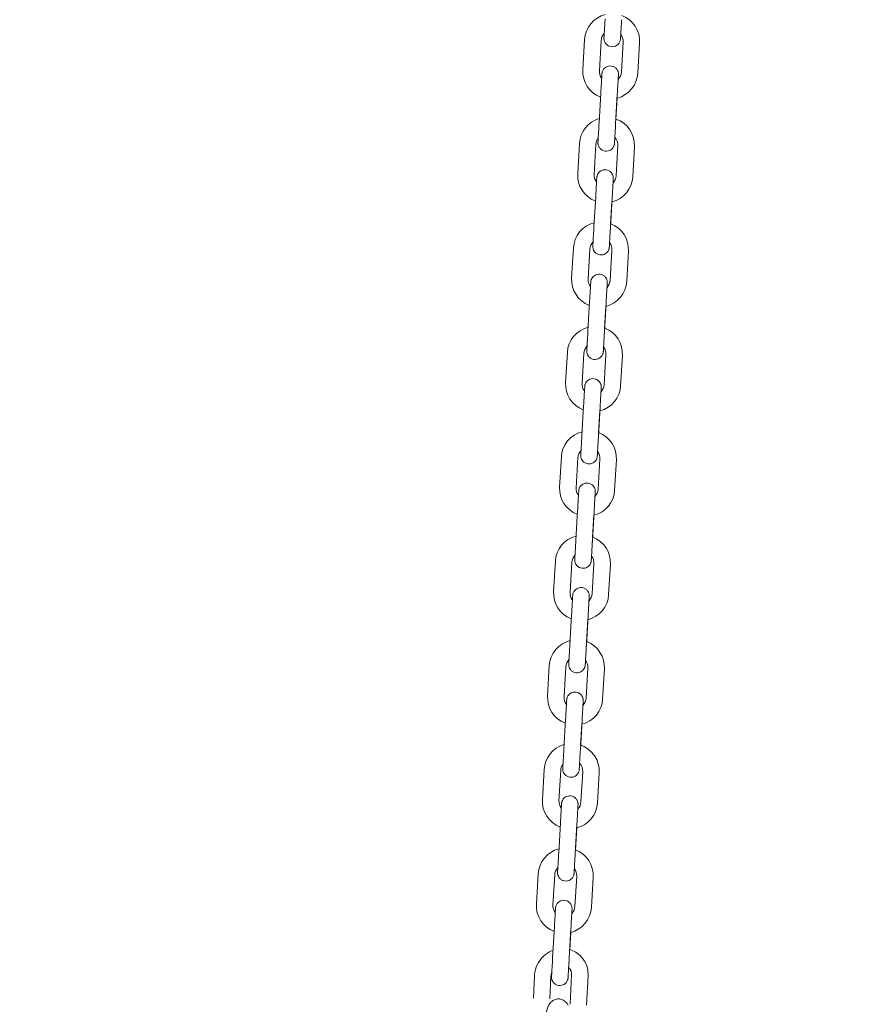
# Model space of a CAD drawing. Units: millimetres. Extents: x 0 to 208, y -14 to 287.
# Drawn here: x 120 to 126, y 219 to 225 of the extents above; entities that cross this region are included whole.
import ezdxf
from ezdxf import colors
from ezdxf.entities.mleader import LeaderData, LeaderLine
from ezdxf.math import Vec2, Vec3

# ---------------------------------------------------------------- set-up
doc = ezdxf.new("R2010")
doc.units = ezdxf.units.MM
doc.layers.add('JL21_-_COLUMPIO_', color=7, linetype='Continuous')
doc.layers.add('Predeterminado', color=7, linetype='Continuous')

# ---------------------------------------------------------------- blocks, each defined once
blk = doc.blocks.new('SE1')
at = {"layer": 'JL21_-_COLUMPIO_', "color": 7, "linetype": 'Continuous', "lineweight": 18}
for p, q in [((123.8807, 225.0173), (123.8693, 224.8196)), ((123.9771, 224.8134), (123.9885, 225.0111)), ((124.1322, 225.0028), (124.1209, 224.8052)), ((124.2287, 224.7989), (124.2401, 224.9966)), ((123.9868, 224.6687), (123.9754, 224.471)), ((124.0832, 224.4648), (124.0946, 224.6625)), ((124.085, 224.4956), (124.0932, 224.6371)), ((123.847, 224.3386), (123.8356, 224.141)), ((123.9435, 224.1348), (123.9548, 224.3324)), ((124.0986, 224.3242), (124.0872, 224.1265)), ((124.195, 224.1203), (124.2064, 224.318)), ((123.9532, 223.99), (123.9418, 223.7924)), ((124.0496, 223.7862), (124.061, 223.9838)), ((124.051, 223.8105), (124.0595, 223.9584)), ((123.8077, 223.6558), (123.7963, 223.4581)), ((123.9041, 223.4519), (123.9155, 223.6496)), ((124.0593, 223.6413), (124.0479, 223.4436)), ((124.1557, 223.4374), (124.1671, 223.6351)), ((123.9138, 223.3072), (123.9025, 223.1095)), ((124.0103, 223.1033), (124.0217, 223.301)), ((124.0117, 223.1276), (124.0202, 223.2756)), ((123.7684, 222.9729), (123.757, 222.7752)), ((123.8648, 222.769), (123.8762, 222.9667)), ((124.02, 222.9584), (124.0086, 222.7608)), ((124.1164, 222.7545), (124.1278, 222.9522)), ((123.8745, 222.6243), (123.8631, 222.4266)), ((123.971, 222.4204), (123.9823, 222.6181)), ((123.9724, 222.4447), (123.9809, 222.5927)), ((123.7291, 222.29), (123.7177, 222.0924)), ((123.8255, 222.0862), (123.8369, 222.2838)), ((123.9807, 222.2756), (123.9693, 222.0779)), ((124.0771, 222.0717), (124.0885, 222.2693)), ((123.8352, 221.9414), (123.8238, 221.7438)), ((123.9317, 221.7375), (123.943, 221.9352)), ((123.9331, 221.7619), (123.9416, 221.9098)), ((123.6898, 221.6072), (123.6784, 221.4095)), ((123.7862, 221.4033), (123.7976, 221.601)), ((123.9413, 221.5927), (123.93, 221.395)), ((124.0378, 221.3888), (124.0492, 221.5865)), ((123.7959, 221.2586), (123.7845, 221.0609)), ((123.8923, 221.0547), (123.9037, 221.2523)), ((123.8937, 221.079), (123.9023, 221.227)), ((123.6504, 220.9243), (123.6391, 220.7266)), ((123.7469, 220.7204), (123.7583, 220.9181)), ((123.902, 220.9098), (123.8906, 220.7121)), ((123.9985, 220.7059), (124.0098, 220.9036)), ((123.7566, 220.5757), (123.7452, 220.378)), ((123.853, 220.3718), (123.8644, 220.5695)), ((123.8548, 220.4026), (123.8629, 220.5441)), ((123.6168, 220.2456), (123.6054, 220.048)), ((123.7133, 220.0418), (123.7246, 220.2394)), ((123.8684, 220.2312), (123.857, 220.0335)), ((123.9648, 220.0273), (123.9762, 220.2249)), ((123.7229, 219.897), (123.7116, 219.6993)), ((123.8194, 219.6931), (123.8308, 219.8908)), ((123.8208, 219.7175), (123.8293, 219.8654)), ((123.5775, 219.5628), (123.5661, 219.3651)), ((123.6739, 219.3589), (123.6853, 219.5566)), ((123.8291, 219.5483), (123.8177, 219.3506)), ((123.9255, 219.3444), (123.9369, 219.5421)), ((123.6836, 219.2142), (123.6722, 219.0165)), ((123.7801, 219.0103), (123.7915, 219.2079)), ((123.7833, 219.0656), (123.79, 219.1826)), ((123.5534, 218.8989), (123.546, 218.7508)), ((123.6539, 218.7454), (123.6613, 218.8935)), ((123.7956, 218.9031), (123.786, 218.7105)), ((123.8939, 218.7051), (123.9035, 218.8977))]:
    blk.add_line(p, q, dxfattribs=at)
for centre, radius, start, end in [((124.0604, 225.007), 0.18, 104.38902, 176.70473), ((124.0604, 225.007), 0.18, 356.70474, 68.92805), ((124.0604, 225.007), 0.072, 135.87235, 176.70473), ((124.0604, 225.007), 0.072, 356.70475, 37.09311), ((124.049, 224.8093), 0.18, 176.70474, 248.92824), ((124.049, 224.8093), 0.072, 176.70475, 217.0935), ((124.049, 224.8093), 0.18, 284.38921, 356.70473), ((124.049, 224.8093), 0.072, 315.87199, 356.70473), ((124.0267, 224.3283), 0.18, 106.29882, 176.70473), ((124.0267, 224.3283), 0.18, 356.70474, 70.79459), ((124.0267, 224.3283), 0.072, 143.32773, 176.70473), ((124.0267, 224.3283), 0.072, 356.70475, 43.36633), ((124.0153, 224.1306), 0.18, 176.70474, 248.92824), ((124.0153, 224.1306), 0.072, 176.70475, 217.0935), ((124.0153, 224.1306), 0.18, 284.38921, 356.70473), ((124.0153, 224.1306), 0.072, 315.87199, 356.70473), ((123.9874, 223.6454), 0.18, 104.38902, 176.70473), ((123.9874, 223.6454), 0.18, 356.70474, 68.92805), ((123.9874, 223.6454), 0.072, 135.87199, 176.70473), ((123.9874, 223.6454), 0.072, 356.70475, 37.0935), ((123.976, 223.4478), 0.18, 176.70474, 248.92824), ((123.976, 223.4478), 0.072, 176.70475, 217.0935), ((123.976, 223.4478), 0.18, 284.38921, 356.70473), ((123.976, 223.4478), 0.072, 315.87199, 356.70473), ((123.9481, 222.9626), 0.18, 104.38902, 176.70473), ((123.9481, 222.9626), 0.18, 356.70474, 68.92805), ((123.9481, 222.9626), 0.072, 135.87199, 176.70473), ((123.9481, 222.9626), 0.072, 356.70475, 37.0935), ((123.9367, 222.7649), 0.18, 176.70474, 248.92824), ((123.9367, 222.7649), 0.072, 176.70475, 217.0935), ((123.9367, 222.7649), 0.18, 284.38921, 356.70473), ((123.9367, 222.7649), 0.072, 315.87199, 356.70473), ((123.9088, 222.2797), 0.18, 104.38902, 176.70473), ((123.9088, 222.2797), 0.18, 356.70474, 68.92805), ((123.9088, 222.2797), 0.072, 135.87199, 176.70473), ((123.9088, 222.2797), 0.072, 356.70475, 37.0935), ((123.8974, 222.082), 0.18, 176.70474, 248.92824), ((123.8974, 222.082), 0.072, 176.70475, 217.0935), ((123.8974, 222.082), 0.18, 284.38921, 356.70473), ((123.8974, 222.082), 0.072, 315.87199, 356.70473), ((123.8695, 221.5968), 0.18, 104.38902, 176.70473), ((123.8695, 221.5968), 0.18, 356.70474, 68.92805), ((123.8695, 221.5968), 0.072, 135.87199, 176.70473), ((123.8695, 221.5968), 0.072, 356.70475, 37.0935), ((123.8581, 221.3992), 0.18, 176.70474, 248.92824), ((123.8581, 221.3992), 0.072, 176.70475, 217.0935), ((123.8581, 221.3992), 0.18, 284.38921, 356.70473), ((123.8581, 221.3992), 0.072, 315.87199, 356.70473), ((123.8301, 220.914), 0.18, 104.38902, 176.70473), ((123.8301, 220.914), 0.18, 356.70474, 68.92805), ((123.8301, 220.914), 0.072, 135.87235, 176.70473), ((123.8301, 220.914), 0.072, 356.70475, 37.09311), ((123.8188, 220.7163), 0.18, 176.70474, 248.92824), ((123.8188, 220.7163), 0.072, 176.70475, 217.0935), ((123.8188, 220.7163), 0.18, 284.38921, 356.70473), ((123.8188, 220.7163), 0.072, 315.87199, 356.70473), ((123.7965, 220.2353), 0.18, 106.29882, 176.70473), ((123.7965, 220.2353), 0.18, 356.70474, 70.79459), ((123.7965, 220.2353), 0.072, 356.70475, 43.36633), ((123.7965, 220.2353), 0.072, 143.32716, 176.70473), ((123.7851, 220.0376), 0.18, 176.70474, 248.92824), ((123.7851, 220.0376), 0.072, 176.70475, 217.0935), ((123.7851, 220.0376), 0.18, 284.38921, 356.70473), ((123.7851, 220.0376), 0.072, 315.87199, 356.70473), ((123.7572, 219.5524), 0.18, 104.38902, 176.70473), ((123.7572, 219.5524), 0.18, 356.70474, 68.92805), ((123.7572, 219.5524), 0.072, 135.87235, 176.70473), ((123.7572, 219.5524), 0.072, 356.70475, 37.09311), ((123.7458, 219.3547), 0.18, 176.70474, 248.92824), ((123.7458, 219.3547), 0.072, 176.70475, 217.0935), ((123.7458, 219.3547), 0.18, 284.38921, 356.70473), ((123.7458, 219.3547), 0.072, 315.87199, 356.70473)]:
    blk.add_arc(centre, radius, start, end, dxfattribs=at)
for points, knots in [([(124.0147, 225.1539), (124.014, 225.1409), (124.0125, 225.1151), (124.0102, 225.0747), (124.0083, 225.0429), (124.0076, 225.0306), (124.0075, 225.0283), (124.0075, 225.0281), (124.0075, 225.028), (124.0075, 225.028), (124.0075, 225.028), (124.0075, 225.0279), (124.0075, 225.0279), (124.0074, 225.027), (124.0074, 225.025), (124.0075, 225.0213), (124.0081, 225.0156), (124.0102, 225.0064), (124.0161, 224.9941), (124.0276, 224.9815), (124.0442, 224.9725), (124.0635, 224.9698), (124.0813, 224.9738), (124.0948, 224.9818), (124.1039, 224.991), (124.1096, 225.0001), (124.1129, 225.008), (124.1144, 225.0142), (124.115, 225.0184), (124.1152, 225.0206), (124.1153, 225.0215), (124.1153, 225.0217), (124.1153, 225.0217), (124.1153, 225.0218), (124.1153, 225.0218), (124.1153, 225.0218), (124.1153, 225.0219), (124.1154, 225.0232), (124.1159, 225.0318), (124.1166, 225.0442), (124.1168, 225.048)], [0, 0, 0, 0, 0.0634269, 0.1469271, 0.231261, 0.3156356, 0.3368505, 0.3472485, 0.3487033, 0.349686, 0.3498799, 0.3500019, 0.3501196, 0.3503831, 0.3548267, 0.3606785, 0.3701866, 0.3853888, 0.4106188, 0.4418286, 0.47486, 0.5095541, 0.5431867, 0.5700097, 0.592571, 0.6115155, 0.6268256, 0.638259, 0.6456229, 0.6492373, 0.6501566, 0.6502928, 0.650386, 0.6504969, 0.650688, 0.6511496, 0.6530086, 0.676378, 0.7634951, 0.7966018, 0.7966018, 0.7966018, 0.7966018]), ([(124.1153, 225.0219), (124.1153, 225.0219), (124.1153, 225.0219), (124.1153, 225.0226), (124.1158, 225.0303), (124.1173, 225.0566), (124.1195, 225.0955), (124.1215, 225.1294), (124.1224, 225.1455), (124.1225, 225.1477)], [0.6520488, 0.6520488, 0.6520488, 0.6520488, 0.6525597, 0.665982, 0.7406821, 0.824576, 0.908926, 0.9892196, 1, 1, 1, 1]), ([(124.1003, 224.7612), (124.1005, 224.7647), (124.1012, 224.7768), (124.1017, 224.7856), (124.1018, 224.788), (124.1019, 224.7882), (124.1019, 224.7882), (124.1019, 224.7882), (124.1019, 224.7883), (124.1019, 224.7883), (124.1019, 224.7884), (124.1019, 224.7893), (124.102, 224.7913), (124.1019, 224.795), (124.1013, 224.8007), (124.0991, 224.8099), (124.0933, 224.8221), (124.0817, 224.8348), (124.0651, 224.8437), (124.0458, 224.8465), (124.0281, 224.8425), (124.0145, 224.8345), (124.0054, 224.8253), (123.9997, 224.8162), (123.9965, 224.8082), (123.9949, 224.802), (123.9943, 224.7978), (123.9941, 224.7957), (123.994, 224.7947), (123.994, 224.7946), (123.994, 224.7945), (123.994, 224.7945), (123.994, 224.7945), (123.994, 224.7944), (123.994, 224.7944), (123.994, 224.793), (123.9933, 224.7814), (123.9915, 224.7501), (123.9891, 224.7092), (123.9876, 224.6826), (123.9868, 224.6687)], [0.201314, 0.201314, 0.201314, 0.201314, 0.2312605, 0.3156349, 0.3368498, 0.3472477, 0.3487025, 0.3496852, 0.3498791, 0.350001, 0.3501188, 0.3503823, 0.3548264, 0.3606803, 0.3701962, 0.3854114, 0.4106342, 0.4418532, 0.4748876, 0.5095818, 0.5432076, 0.5700267, 0.5925852, 0.6115269, 0.6268342, 0.6382646, 0.6456254, 0.6492374, 0.6501554, 0.6502915, 0.6503847, 0.6504957, 0.650687, 0.6511496, 0.6530147, 0.6765572, 0.763616, 0.8481367, 0.9325199, 1, 1, 1, 1]), ([(124.0946, 224.6625), (124.0954, 224.6755), (124.0968, 224.7013), (124.0992, 224.7417), (124.101, 224.7734), (124.1017, 224.7856), (124.1018, 224.7881), (124.1018, 224.7881), (124.1019, 224.7882), (124.1019, 224.7882)], [0, 0, 0, 0, 0.0634255, 0.1469237, 0.2312555, 0.3156267, 0.3368368, 0.3471835, 0.3477996, 0.3477996, 0.3477996, 0.3477996]), ([(123.9754, 224.471), (123.9747, 224.458), (123.9732, 224.4322), (123.9708, 224.3918), (123.969, 224.3601), (123.9683, 224.3478), (123.9682, 224.3454), (123.9682, 224.3452), (123.9682, 224.3452), (123.9682, 224.3452), (123.9682, 224.3451), (123.9682, 224.3451), (123.9682, 224.345), (123.9681, 224.3441), (123.968, 224.3421), (123.9681, 224.3384), (123.9687, 224.3327), (123.9709, 224.3235), (123.9768, 224.3113), (123.9883, 224.2986), (124.0049, 224.2897), (124.0242, 224.2869), (124.042, 224.2909), (124.0555, 224.2989), (124.0646, 224.3081), (124.0703, 224.3172), (124.0735, 224.3252), (124.0751, 224.3314), (124.0757, 224.3356), (124.0759, 224.3377), (124.076, 224.3387), (124.076, 224.3388), (124.076, 224.3389), (124.076, 224.3389), (124.076, 224.3389), (124.076, 224.339), (124.076, 224.339), (124.0761, 224.3404), (124.0767, 224.3506), (124.0776, 224.3675), (124.0781, 224.3756)], [0, 0, 0, 0, 0.0634268, 0.1469269, 0.2312608, 0.3156353, 0.3368502, 0.3472481, 0.3487029, 0.3496856, 0.3498795, 0.3500015, 0.3501192, 0.3503827, 0.3548266, 0.3606794, 0.3701913, 0.3853999, 0.4106264, 0.4418407, 0.4748735, 0.5095677, 0.543197, 0.570018, 0.592578, 0.6115211, 0.6268298, 0.6382618, 0.6456241, 0.6492374, 0.650156, 0.6502922, 0.6503854, 0.6504963, 0.6506875, 0.6511496, 0.6530116, 0.6764658, 0.7635542, 0.8246917, 0.8246917, 0.8246917, 0.8246917]), ([(124.076, 224.339), (124.076, 224.339), (124.076, 224.339), (124.076, 224.3397), (124.0765, 224.3474), (124.078, 224.3737), (124.0802, 224.4126), (124.0822, 224.4465), (124.0831, 224.4626), (124.0832, 224.4648)], [0.6520488, 0.6520488, 0.6520488, 0.6520488, 0.6525596, 0.6659809, 0.7406799, 0.8245737, 0.9089237, 0.9892174, 1, 1, 1, 1]), ([(124.0667, 224.0826), (124.0669, 224.086), (124.0676, 224.0982), (124.0681, 224.107), (124.0682, 224.1093), (124.0682, 224.1095), (124.0682, 224.1096), (124.0682, 224.1096), (124.0682, 224.1096), (124.0682, 224.1097), (124.0682, 224.1097), (124.0683, 224.1106), (124.0683, 224.1126), (124.0682, 224.1163), (124.0676, 224.122), (124.0655, 224.1312), (124.0596, 224.1435), (124.0481, 224.1561), (124.0314, 224.1651), (124.0122, 224.1678), (123.9944, 224.1638), (123.9809, 224.1558), (123.9718, 224.1466), (123.9661, 224.1375), (123.9628, 224.1296), (123.9613, 224.1234), (123.9607, 224.1192), (123.9605, 224.117), (123.9604, 224.1161), (123.9604, 224.1159), (123.9604, 224.1158), (123.9604, 224.1158), (123.9604, 224.1158), (123.9604, 224.1158), (123.9604, 224.1157), (123.9603, 224.1144), (123.9597, 224.1027), (123.9578, 224.0714), (123.9555, 224.0305), (123.954, 224.0039), (123.9532, 223.99)], [0.2013139, 0.2013139, 0.2013139, 0.2013139, 0.2312604, 0.3156347, 0.3368495, 0.3472475, 0.3487023, 0.349685, 0.3498789, 0.3500008, 0.3501186, 0.3503821, 0.3548264, 0.3606808, 0.3701988, 0.3854174, 0.4106383, 0.4418597, 0.4748948, 0.5095891, 0.5432131, 0.5700311, 0.5925889, 0.6115299, 0.6268365, 0.6382661, 0.6456261, 0.6492374, 0.6501551, 0.6502912, 0.6503844, 0.6504954, 0.6506867, 0.6511496, 0.6530164, 0.6766044, 0.763648, 0.8481679, 0.932551, 1, 1, 1, 1]), ([(124.061, 223.9838), (124.0617, 223.9969), (124.0632, 224.0226), (124.0655, 224.063), (124.0674, 224.0948), (124.0681, 224.1069), (124.0682, 224.1094), (124.0682, 224.1094), (124.0682, 224.1095), (124.0682, 224.1096)], [0, 0, 0, 0, 0.0634255, 0.1469237, 0.2312555, 0.3156267, 0.3368368, 0.3471835, 0.3477996, 0.3477996, 0.3477996, 0.3477996]), ([(123.9418, 223.7924), (123.941, 223.7793), (123.9395, 223.7536), (123.9372, 223.7131), (123.9354, 223.6814), (123.9347, 223.6691), (123.9345, 223.6667), (123.9345, 223.6665), (123.9345, 223.6665), (123.9345, 223.6665), (123.9345, 223.6664), (123.9345, 223.6664), (123.9345, 223.6663), (123.9345, 223.6654), (123.9344, 223.6635), (123.9345, 223.6597), (123.9351, 223.654), (123.9373, 223.6449), (123.9431, 223.6326), (123.9546, 223.62), (123.9713, 223.611), (123.9905, 223.6083), (124.0083, 223.6122), (124.0219, 223.6202), (124.031, 223.6294), (124.0367, 223.6385), (124.0399, 223.6465), (124.0415, 223.6527), (124.0421, 223.6569), (124.0423, 223.6591), (124.0423, 223.66), (124.0423, 223.6602), (124.0424, 223.6602), (124.0424, 223.6602), (124.0424, 223.6603), (124.0424, 223.6603), (124.0424, 223.6603), (124.0424, 223.6617), (124.0429, 223.6702), (124.0436, 223.6827), (124.0439, 223.6865)], [0, 0, 0, 0, 0.0634269, 0.146927, 0.231261, 0.3156356, 0.3368505, 0.3472484, 0.3487033, 0.3496859, 0.3498798, 0.3500018, 0.3501195, 0.3503831, 0.3548267, 0.3606787, 0.3701875, 0.385391, 0.4106203, 0.4418309, 0.4748626, 0.5095567, 0.5431887, 0.5700113, 0.5925724, 0.6115166, 0.6268264, 0.6382595, 0.6456231, 0.6492373, 0.6501564, 0.6502927, 0.6503859, 0.6504968, 0.6506879, 0.6511496, 0.6530091, 0.6763948, 0.7635064, 0.7966024, 0.7966024, 0.7966024, 0.7966024]), ([(124.0424, 223.6603), (124.0424, 223.6603), (124.0424, 223.6603), (124.0424, 223.661), (124.0428, 223.6688), (124.0444, 223.695), (124.0466, 223.734), (124.0485, 223.7678), (124.0495, 223.7839), (124.0496, 223.7862)], [0.6520488, 0.6520488, 0.6520488, 0.6520488, 0.6525597, 0.6659819, 0.7406819, 0.8245757, 0.9089257, 0.9892194, 1, 1, 1, 1]), ([(124.0289, 223.4267), (124.0289, 223.4267), (124.0289, 223.4267), (124.0289, 223.4268), (124.0289, 223.4268), (124.0289, 223.4269), (124.029, 223.4278), (124.029, 223.4297), (124.0289, 223.4335), (124.0283, 223.4392), (124.0262, 223.4483), (124.0203, 223.4606), (124.0088, 223.4732), (123.9921, 223.4822), (123.9729, 223.4849), (123.9551, 223.481), (123.9415, 223.4729), (123.9325, 223.4637), (123.9267, 223.4547), (123.9235, 223.4467), (123.922, 223.4405), (123.9214, 223.4363), (123.9212, 223.4341), (123.9211, 223.4332), (123.9211, 223.433), (123.9211, 223.433), (123.9211, 223.433), (123.9211, 223.4329), (123.9211, 223.4329), (123.9211, 223.4328), (123.921, 223.4315), (123.9203, 223.4198), (123.9185, 223.3885), (123.9162, 223.3477), (123.9146, 223.321), (123.9138, 223.3072)], [0.3491945, 0.3491945, 0.3491945, 0.3491945, 0.3496849, 0.3498788, 0.3500008, 0.3501185, 0.3503821, 0.3548263, 0.3606809, 0.3701992, 0.3854183, 0.4106389, 0.4418607, 0.4748959, 0.5095902, 0.543214, 0.5700318, 0.5925895, 0.6115304, 0.6268368, 0.6382663, 0.6456262, 0.6492374, 0.650155, 0.6502911, 0.6503843, 0.6504953, 0.6506867, 0.6511496, 0.6530166, 0.6766119, 0.7636531, 0.8481728, 0.932556, 1, 1, 1, 1]), ([(124.0217, 223.301), (124.0224, 223.314), (124.0239, 223.3398), (124.0262, 223.3802), (124.0281, 223.4119), (124.0288, 223.424), (124.0289, 223.4265), (124.0289, 223.4266), (124.0289, 223.4267), (124.0289, 223.4267)], [0, 0, 0, 0, 0.0634255, 0.1469237, 0.2312555, 0.3156267, 0.3368368, 0.3471835, 0.3477996, 0.3477996, 0.3477996, 0.3477996]), ([(123.9025, 223.1095), (123.9017, 223.0965), (123.9002, 223.0707), (123.8979, 223.0303), (123.8961, 222.9985), (123.8954, 222.9862), (123.8952, 222.9839), (123.8952, 222.9837), (123.8952, 222.9836), (123.8952, 222.9836), (123.8952, 222.9836), (123.8952, 222.9835), (123.8952, 222.9835), (123.8952, 222.9826), (123.8951, 222.9806), (123.8952, 222.9769), (123.8958, 222.9711), (123.898, 222.962), (123.9038, 222.9497), (123.9153, 222.9371), (123.932, 222.9281), (123.9512, 222.9254), (123.969, 222.9294), (123.9826, 222.9374), (123.9917, 222.9466), (123.9974, 222.9557), (124.0006, 222.9636), (124.0022, 222.9698), (124.0028, 222.974), (124.003, 222.9762), (124.003, 222.9771), (124.003, 222.9773), (124.003, 222.9773), (124.003, 222.9774), (124.003, 222.9774), (124.003, 222.9774), (124.003, 222.9775), (124.0031, 222.9788), (124.0036, 222.9874), (124.0043, 222.9998), (124.0045, 223.0036)], [0, 0, 0, 0, 0.0634267, 0.1469266, 0.2312604, 0.3156347, 0.3368495, 0.3472475, 0.3487023, 0.349685, 0.3498789, 0.3500008, 0.3501186, 0.3503821, 0.3548263, 0.3606808, 0.3701989, 0.3854177, 0.4106385, 0.4418601, 0.4748952, 0.5095895, 0.5432135, 0.5700314, 0.5925891, 0.6115301, 0.6268366, 0.6382661, 0.6456261, 0.6492374, 0.6501551, 0.6502912, 0.6503843, 0.6504954, 0.6506867, 0.6511496, 0.6530165, 0.6766074, 0.7636501, 0.7966096, 0.7966096, 0.7966096, 0.7966096]), ([(124.003, 222.9774), (124.003, 222.9774), (124.003, 222.9775), (124.0031, 222.9782), (124.0035, 222.9859), (124.005, 223.0121), (124.0073, 223.0511), (124.0092, 223.085), (124.0102, 223.1011), (124.0103, 223.1033)], [0.6520488, 0.6520488, 0.6520488, 0.6520488, 0.6525594, 0.6659788, 0.7406758, 0.8245695, 0.9089195, 0.9892134, 1, 1, 1, 1]), ([(123.988, 222.7168), (123.9882, 222.7203), (123.9889, 222.7324), (123.9894, 222.7412), (123.9896, 222.7436), (123.9896, 222.7438), (123.9896, 222.7438), (123.9896, 222.7438), (123.9896, 222.7439), (123.9896, 222.7439), (123.9896, 222.744), (123.9896, 222.7449), (123.9897, 222.7469), (123.9896, 222.7506), (123.989, 222.7563), (123.9868, 222.7655), (123.981, 222.7777), (123.9695, 222.7903), (123.9528, 222.7993), (123.9336, 222.802), (123.9158, 222.7981), (123.9022, 222.7901), (123.8931, 222.7809), (123.8874, 222.7718), (123.8842, 222.7638), (123.8827, 222.7576), (123.882, 222.7534), (123.8818, 222.7513), (123.8818, 222.7503), (123.8818, 222.7501), (123.8818, 222.7501), (123.8818, 222.7501), (123.8818, 222.7501), (123.8818, 222.75), (123.8818, 222.75), (123.8817, 222.7486), (123.881, 222.737), (123.8792, 222.7057), (123.8769, 222.6648), (123.8753, 222.6382), (123.8745, 222.6243)], [0.201314, 0.201314, 0.201314, 0.201314, 0.2312605, 0.3156349, 0.3368498, 0.3472478, 0.3487026, 0.3496852, 0.3498791, 0.3500011, 0.3501188, 0.3503824, 0.3548264, 0.3606802, 0.3701956, 0.38541, 0.4106333, 0.4418517, 0.4748858, 0.5095801, 0.5432063, 0.5700256, 0.5925843, 0.6115262, 0.6268337, 0.6382642, 0.6456252, 0.6492374, 0.6501555, 0.6502916, 0.6503848, 0.6504958, 0.650687, 0.6511496, 0.6530143, 0.6765457, 0.7636082, 0.8481291, 0.9325124, 1, 1, 1, 1]), ([(123.9823, 222.6181), (123.9831, 222.6311), (123.9846, 222.6569), (123.9869, 222.6973), (123.9887, 222.729), (123.9894, 222.7412), (123.9896, 222.7436), (123.9896, 222.7437), (123.9896, 222.7438), (123.9896, 222.7438)], [0, 0, 0, 0, 0.0634255, 0.1469237, 0.2312555, 0.3156267, 0.3368368, 0.3471835, 0.3477996, 0.3477996, 0.3477996, 0.3477996]), ([(123.8631, 222.4266), (123.8624, 222.4136), (123.8609, 222.3878), (123.8586, 222.3474), (123.8568, 222.3157), (123.856, 222.3034), (123.8559, 222.301), (123.8559, 222.3008), (123.8559, 222.3008), (123.8559, 222.3008), (123.8559, 222.3007), (123.8559, 222.3007), (123.8559, 222.3006), (123.8558, 222.2997), (123.8558, 222.2977), (123.8559, 222.294), (123.8565, 222.2883), (123.8587, 222.2791), (123.8645, 222.2669), (123.876, 222.2542), (123.8927, 222.2453), (123.9119, 222.2425), (123.9297, 222.2465), (123.9433, 222.2545), (123.9523, 222.2637), (123.9581, 222.2728), (123.9613, 222.2808), (123.9628, 222.287), (123.9634, 222.2912), (123.9636, 222.2933), (123.9637, 222.2942), (123.9637, 222.2944), (123.9637, 222.2945), (123.9637, 222.2945), (123.9637, 222.2945), (123.9637, 222.2946), (123.9637, 222.2946), (123.9638, 222.296), (123.9643, 222.3045), (123.965, 222.3169), (123.9652, 222.3207)], [0, 0, 0, 0, 0.0634269, 0.146927, 0.231261, 0.3156355, 0.3368504, 0.3472484, 0.3487032, 0.3496859, 0.3498798, 0.3500017, 0.3501195, 0.350383, 0.3548267, 0.3606788, 0.370188, 0.3853923, 0.4106212, 0.4418323, 0.4748642, 0.5095583, 0.5431899, 0.5700123, 0.5925732, 0.6115173, 0.6268269, 0.6382599, 0.6456233, 0.6492373, 0.6501564, 0.6502926, 0.6503858, 0.6504967, 0.6506878, 0.6511496, 0.6530095, 0.676405, 0.7635133, 0.7966027, 0.7966027, 0.7966027, 0.7966027]), ([(123.9637, 222.2946), (123.9637, 222.2946), (123.9637, 222.2946), (123.9638, 222.2953), (123.9642, 222.303), (123.9657, 222.3293), (123.968, 222.3682), (123.9699, 222.4021), (123.9708, 222.4182), (123.971, 222.4204)], [0.6520488, 0.6520488, 0.6520488, 0.6520488, 0.6525597, 0.6659817, 0.7406816, 0.8245754, 0.9089255, 0.9892191, 1, 1, 1, 1]), ([(123.9487, 222.034), (123.9489, 222.0374), (123.9496, 222.0496), (123.9501, 222.0584), (123.9503, 222.0607), (123.9503, 222.0609), (123.9503, 222.061), (123.9503, 222.061), (123.9503, 222.061), (123.9503, 222.0611), (123.9503, 222.0611), (123.9503, 222.062), (123.9504, 222.064), (123.9503, 222.0677), (123.9497, 222.0734), (123.9475, 222.0826), (123.9417, 222.0949), (123.9302, 222.1075), (123.9135, 222.1165), (123.8943, 222.1192), (123.8765, 222.1152), (123.8629, 222.1072), (123.8538, 222.098), (123.8481, 222.0889), (123.8449, 222.081), (123.8433, 222.0747), (123.8427, 222.0706), (123.8425, 222.0684), (123.8425, 222.0675), (123.8425, 222.0673), (123.8425, 222.0672), (123.8425, 222.0672), (123.8425, 222.0672), (123.8425, 222.0672), (123.8424, 222.0671), (123.8424, 222.0658), (123.8417, 222.0541), (123.8399, 222.0228), (123.8375, 221.9819), (123.836, 221.9553), (123.8352, 221.9414)], [0.2013141, 0.2013141, 0.2013141, 0.2013141, 0.2312606, 0.315635, 0.3368499, 0.3472479, 0.3487027, 0.3496854, 0.3498792, 0.3500012, 0.350119, 0.3503825, 0.3548265, 0.36068, 0.3701942, 0.3854067, 0.410631, 0.4418481, 0.4748818, 0.5095761, 0.5432033, 0.5700232, 0.5925822, 0.6115246, 0.6268324, 0.6382634, 0.6456249, 0.6492374, 0.6501556, 0.6502918, 0.650385, 0.650496, 0.6506872, 0.6511496, 0.6530135, 0.6765199, 0.7635907, 0.8481121, 0.9324954, 1, 1, 1, 1]), ([(123.943, 221.9352), (123.9438, 221.9482), (123.9453, 221.974), (123.9476, 222.0144), (123.9494, 222.0461), (123.9501, 222.0583), (123.9503, 222.0608), (123.9503, 222.0608), (123.9503, 222.0609), (123.9503, 222.0609)], [0, 0, 0, 0, 0.0634255, 0.1469237, 0.2312555, 0.3156267, 0.3368368, 0.3471835, 0.3477996, 0.3477996, 0.3477996, 0.3477996]), ([(123.8238, 221.7438), (123.8231, 221.7307), (123.8216, 221.705), (123.8193, 221.6645), (123.8174, 221.6328), (123.8167, 221.6205), (123.8166, 221.6181), (123.8166, 221.6179), (123.8166, 221.6179), (123.8166, 221.6179), (123.8166, 221.6178), (123.8166, 221.6178), (123.8166, 221.6177), (123.8165, 221.6168), (123.8165, 221.6148), (123.8166, 221.6111), (123.8172, 221.6054), (123.8193, 221.5963), (123.8252, 221.584), (123.8367, 221.5714), (123.8533, 221.5624), (123.8726, 221.5597), (123.8904, 221.5636), (123.9039, 221.5716), (123.913, 221.5808), (123.9187, 221.5899), (123.922, 221.5979), (123.9235, 221.6041), (123.9241, 221.6083), (123.9243, 221.6105), (123.9244, 221.6114), (123.9244, 221.6116), (123.9244, 221.6116), (123.9244, 221.6116), (123.9244, 221.6117), (123.9244, 221.6117), (123.9244, 221.6117), (123.9245, 221.6131), (123.925, 221.6216), (123.9257, 221.6341), (123.9259, 221.6379)], [0, 0, 0, 0, 0.0634269, 0.1469271, 0.2312611, 0.3156356, 0.3368505, 0.3472485, 0.3487033, 0.349686, 0.3498799, 0.3500019, 0.3501196, 0.3503832, 0.3548267, 0.3606785, 0.3701865, 0.3853886, 0.4106187, 0.4418283, 0.4748597, 0.5095538, 0.5431865, 0.5700095, 0.5925709, 0.6115154, 0.6268255, 0.638259, 0.6456228, 0.6492373, 0.6501566, 0.6502928, 0.650386, 0.6504969, 0.650688, 0.6511496, 0.6530085, 0.6763759, 0.7634937, 0.7966017, 0.7966017, 0.7966017, 0.7966017]), ([(123.9244, 221.6117), (123.9244, 221.6117), (123.9244, 221.6117), (123.9244, 221.6124), (123.9249, 221.6202), (123.9264, 221.6464), (123.9286, 221.6854), (123.9306, 221.7192), (123.9315, 221.7353), (123.9317, 221.7375)], [0.6520488, 0.6520488, 0.6520488, 0.6520488, 0.6525598, 0.6659821, 0.7406824, 0.8245763, 0.9089263, 0.9892199, 1, 1, 1, 1]), ([(123.9094, 221.3511), (123.9096, 221.3546), (123.9103, 221.3667), (123.9108, 221.3755), (123.9109, 221.3778), (123.911, 221.378), (123.911, 221.3781), (123.911, 221.3781), (123.911, 221.3781), (123.911, 221.3782), (123.911, 221.3783), (123.911, 221.3792), (123.9111, 221.3811), (123.911, 221.3849), (123.9104, 221.3906), (123.9082, 221.3997), (123.9024, 221.412), (123.8908, 221.4246), (123.8742, 221.4336), (123.8549, 221.4363), (123.8372, 221.4324), (123.8236, 221.4243), (123.8145, 221.4151), (123.8088, 221.4061), (123.8056, 221.3981), (123.804, 221.3919), (123.8034, 221.3877), (123.8032, 221.3855), (123.8032, 221.3846), (123.8031, 221.3844), (123.8031, 221.3844), (123.8031, 221.3843), (123.8031, 221.3843), (123.8031, 221.3843), (123.8031, 221.3842), (123.8031, 221.3829), (123.8024, 221.3713), (123.8006, 221.3399), (123.7982, 221.2991), (123.7967, 221.2724), (123.7959, 221.2586)], [0.2013141, 0.2013141, 0.2013141, 0.2013141, 0.2312606, 0.315635, 0.3368499, 0.3472479, 0.3487027, 0.3496854, 0.3498792, 0.3500012, 0.350119, 0.3503825, 0.3548265, 0.36068, 0.3701943, 0.3854068, 0.4106311, 0.4418482, 0.4748819, 0.5095761, 0.5432033, 0.5700232, 0.5925823, 0.6115246, 0.6268324, 0.6382634, 0.6456249, 0.6492374, 0.6501556, 0.6502918, 0.650385, 0.650496, 0.6506872, 0.6511496, 0.6530135, 0.6765202, 0.7635909, 0.8481123, 0.9324956, 1, 1, 1, 1]), ([(123.9037, 221.2523), (123.9045, 221.2654), (123.9059, 221.2911), (123.9083, 221.3315), (123.9101, 221.3633), (123.9108, 221.3754), (123.9109, 221.3779), (123.9109, 221.378), (123.911, 221.3781), (123.911, 221.3781)], [0, 0, 0, 0, 0.0634255, 0.1469237, 0.2312555, 0.3156267, 0.3368368, 0.3471835, 0.3477996, 0.3477996, 0.3477996, 0.3477996]), ([(123.7845, 221.0609), (123.7838, 221.0479), (123.7823, 221.0221), (123.78, 220.9817), (123.7781, 220.9499), (123.7774, 220.9376), (123.7773, 220.9353), (123.7773, 220.9351), (123.7773, 220.935), (123.7773, 220.935), (123.7773, 220.935), (123.7773, 220.9349), (123.7773, 220.9349), (123.7772, 220.9339), (123.7772, 220.932), (123.7772, 220.9283), (123.7778, 220.9226), (123.78, 220.9134), (123.7859, 220.9011), (123.7974, 220.8885), (123.814, 220.8795), (123.8333, 220.8768), (123.851, 220.8807), (123.8646, 220.8888), (123.8737, 220.898), (123.8794, 220.907), (123.8826, 220.915), (123.8842, 220.9212), (123.8848, 220.9254), (123.885, 220.9276), (123.8851, 220.9285), (123.8851, 220.9287), (123.8851, 220.9287), (123.8851, 220.9288), (123.8851, 220.9288), (123.8851, 220.9288), (123.8851, 220.9289), (123.8852, 220.9302), (123.8857, 220.9388), (123.8864, 220.9512), (123.8866, 220.955)], [0, 0, 0, 0, 0.063427, 0.1469272, 0.2312612, 0.3156359, 0.3368508, 0.3472488, 0.3487036, 0.3496863, 0.3498802, 0.3500022, 0.3501199, 0.3503834, 0.3548268, 0.3606779, 0.370183, 0.3853805, 0.4106132, 0.4418195, 0.4748498, 0.5095439, 0.543179, 0.5700034, 0.5925658, 0.6115113, 0.6268224, 0.638257, 0.6456219, 0.6492373, 0.650157, 0.6502933, 0.6503865, 0.6504974, 0.6506883, 0.6511496, 0.6530063, 0.6763121, 0.7634511, 0.7965996, 0.7965996, 0.7965996, 0.7965996]), ([(123.8851, 220.9288), (123.8851, 220.9288), (123.8851, 220.9289), (123.8851, 220.9296), (123.8856, 220.9373), (123.8871, 220.9635), (123.8893, 221.0025), (123.8913, 221.0364), (123.8922, 221.0525), (123.8923, 221.0547)], [0.6520488, 0.6520488, 0.6520488, 0.6520488, 0.6525598, 0.665983, 0.7406841, 0.824578, 0.908928, 0.9892215, 1, 1, 1, 1]), ([(123.8701, 220.6682), (123.8703, 220.6717), (123.871, 220.6838), (123.8715, 220.6926), (123.8716, 220.695), (123.8716, 220.6952), (123.8716, 220.6952), (123.8716, 220.6952), (123.8716, 220.6953), (123.8716, 220.6953), (123.8716, 220.6954), (123.8717, 220.6963), (123.8718, 220.6983), (123.8717, 220.702), (123.8711, 220.7077), (123.8689, 220.7168), (123.863, 220.7291), (123.8515, 220.7417), (123.8349, 220.7507), (123.8156, 220.7534), (123.7978, 220.7495), (123.7843, 220.7415), (123.7752, 220.7323), (123.7695, 220.7232), (123.7663, 220.7152), (123.7647, 220.709), (123.7641, 220.7048), (123.7639, 220.7026), (123.7638, 220.7017), (123.7638, 220.7015), (123.7638, 220.7015), (123.7638, 220.7015), (123.7638, 220.7015), (123.7638, 220.7014), (123.7638, 220.7014), (123.7637, 220.7), (123.7631, 220.6884), (123.7613, 220.6571), (123.7589, 220.6162), (123.7574, 220.5895), (123.7566, 220.5757)], [0.2013141, 0.2013141, 0.2013141, 0.2013141, 0.2312606, 0.315635, 0.3368499, 0.3472479, 0.3487027, 0.3496853, 0.3498792, 0.3500012, 0.3501189, 0.3503825, 0.3548265, 0.36068, 0.3701944, 0.3854072, 0.4106313, 0.4418486, 0.4748824, 0.5095766, 0.5432037, 0.5700235, 0.5925825, 0.6115248, 0.6268326, 0.6382635, 0.6456249, 0.6492374, 0.6501556, 0.6502918, 0.650385, 0.6504959, 0.6506872, 0.6511496, 0.6530136, 0.6765232, 0.763593, 0.8481143, 0.9324976, 1, 1, 1, 1]), ([(123.8644, 220.5695), (123.8651, 220.5825), (123.8666, 220.6083), (123.869, 220.6487), (123.8708, 220.6804), (123.8715, 220.6926), (123.8716, 220.695), (123.8716, 220.6951), (123.8716, 220.6952), (123.8716, 220.6952)], [0, 0, 0, 0, 0.0634255, 0.1469237, 0.2312555, 0.3156267, 0.3368368, 0.3471835, 0.3477996, 0.3477996, 0.3477996, 0.3477996]), ([(123.7452, 220.378), (123.7444, 220.365), (123.743, 220.3392), (123.7406, 220.2988), (123.7388, 220.2671), (123.7381, 220.2547), (123.738, 220.2524), (123.738, 220.2522), (123.7379, 220.2521), (123.7379, 220.2521), (123.7379, 220.2521), (123.7379, 220.2521), (123.7379, 220.252), (123.7379, 220.2511), (123.7378, 220.2491), (123.7379, 220.2454), (123.7385, 220.2397), (123.7407, 220.2305), (123.7465, 220.2183), (123.758, 220.2056), (123.7747, 220.1967), (123.7939, 220.1939), (123.8117, 220.1979), (123.8253, 220.2059), (123.8344, 220.2151), (123.8401, 220.2242), (123.8433, 220.2322), (123.8449, 220.2384), (123.8455, 220.2426), (123.8457, 220.2447), (123.8458, 220.2456), (123.8458, 220.2458), (123.8458, 220.2459), (123.8458, 220.2459), (123.8458, 220.2459), (123.8458, 220.2459), (123.8458, 220.246), (123.8459, 220.2473), (123.8464, 220.2576), (123.8474, 220.2744), (123.8479, 220.2826)], [0, 0, 0, 0, 0.063427, 0.1469273, 0.2312613, 0.315636, 0.336851, 0.347249, 0.3487038, 0.3496865, 0.3498803, 0.3500023, 0.3501201, 0.3503836, 0.3548268, 0.3606776, 0.3701812, 0.3853761, 0.4106102, 0.4418147, 0.4748445, 0.5095385, 0.543175, 0.5700001, 0.5925631, 0.6115091, 0.6268208, 0.6382559, 0.6456214, 0.6492373, 0.6501572, 0.6502935, 0.6503868, 0.6504976, 0.6506885, 0.6511496, 0.6530051, 0.6762779, 0.7634282, 0.8247028, 0.8247028, 0.8247028, 0.8247028]), ([(123.8458, 220.246), (123.8458, 220.246), (123.8458, 220.246), (123.8458, 220.2467), (123.8463, 220.2544), (123.8478, 220.2807), (123.85, 220.3196), (123.852, 220.3535), (123.8529, 220.3696), (123.853, 220.3718)], [0.6520489, 0.6520489, 0.6520489, 0.6520489, 0.6525599, 0.6659835, 0.7406851, 0.824579, 0.908929, 0.9892224, 1, 1, 1, 1]), ([(123.8365, 219.9896), (123.8367, 219.993), (123.8374, 220.0052), (123.8379, 220.014), (123.838, 220.0163), (123.838, 220.0165), (123.838, 220.0166), (123.838, 220.0166), (123.838, 220.0166), (123.838, 220.0166), (123.838, 220.0167), (123.8381, 220.0176), (123.8381, 220.0196), (123.838, 220.0233), (123.8374, 220.029), (123.8353, 220.0382), (123.8294, 220.0505), (123.8179, 220.0631), (123.8012, 220.0721), (123.782, 220.0748), (123.7642, 220.0708), (123.7506, 220.0628), (123.7416, 220.0536), (123.7358, 220.0445), (123.7326, 220.0365), (123.7311, 220.0303), (123.7305, 220.0262), (123.7303, 220.024), (123.7302, 220.0231), (123.7302, 220.0229), (123.7302, 220.0228), (123.7302, 220.0228), (123.7302, 220.0228), (123.7302, 220.0228), (123.7302, 220.0227), (123.7301, 220.0213), (123.7294, 220.0097), (123.7276, 219.9784), (123.7253, 219.9375), (123.7237, 219.9109), (123.7229, 219.897)], [0.2013138, 0.2013138, 0.2013138, 0.2013138, 0.2312603, 0.3156346, 0.3368494, 0.3472474, 0.3487022, 0.3496849, 0.3498787, 0.3500007, 0.3501185, 0.350382, 0.3548263, 0.3606811, 0.3702003, 0.3854209, 0.4106407, 0.4418636, 0.4748991, 0.5095934, 0.5432164, 0.5700338, 0.5925911, 0.6115317, 0.6268378, 0.6382669, 0.6456265, 0.6492374, 0.6501549, 0.650291, 0.6503842, 0.6504952, 0.6506866, 0.6511496, 0.6530173, 0.6766326, 0.7636672, 0.8481866, 0.9325697, 1, 1, 1, 1]), ([(123.8308, 219.8908), (123.8315, 219.9038), (123.833, 219.9296), (123.8353, 219.97), (123.8372, 220.0017), (123.8379, 220.0139), (123.838, 220.0164), (123.838, 220.0164), (123.838, 220.0165), (123.838, 220.0165)], [0, 0, 0, 0, 0.0634255, 0.1469237, 0.2312555, 0.3156267, 0.3368368, 0.3471835, 0.3477996, 0.3477996, 0.3477996, 0.3477996]), ([(123.7116, 219.6993), (123.7108, 219.6863), (123.7093, 219.6605), (123.707, 219.6201), (123.7052, 219.5884), (123.7045, 219.5761), (123.7043, 219.5737), (123.7043, 219.5735), (123.7043, 219.5735), (123.7043, 219.5735), (123.7043, 219.5734), (123.7043, 219.5734), (123.7043, 219.5733), (123.7043, 219.5724), (123.7042, 219.5704), (123.7043, 219.5667), (123.7049, 219.561), (123.7071, 219.5519), (123.7129, 219.5396), (123.7244, 219.527), (123.7411, 219.518), (123.7603, 219.5153), (123.7781, 219.5192), (123.7917, 219.5272), (123.8008, 219.5364), (123.8065, 219.5455), (123.8097, 219.5535), (123.8113, 219.5597), (123.8119, 219.5639), (123.8121, 219.5661), (123.8121, 219.567), (123.8121, 219.5672), (123.8121, 219.5672), (123.8121, 219.5672), (123.8121, 219.5673), (123.8121, 219.5673), (123.8121, 219.5673), (123.8122, 219.5687), (123.8127, 219.5772), (123.8134, 219.5897), (123.8136, 219.5935)], [0, 0, 0, 0, 0.0634268, 0.1469269, 0.2312608, 0.3156353, 0.3368501, 0.3472481, 0.3487029, 0.3496856, 0.3498795, 0.3500015, 0.3501192, 0.3503827, 0.3548266, 0.3606794, 0.3701914, 0.3854001, 0.4106265, 0.4418408, 0.4748737, 0.5095679, 0.5431971, 0.5700181, 0.5925781, 0.6115212, 0.6268299, 0.6382618, 0.6456241, 0.6492374, 0.650156, 0.6502922, 0.6503854, 0.6504963, 0.6506875, 0.6511496, 0.6530116, 0.676467, 0.763555, 0.7966048, 0.7966048, 0.7966048, 0.7966048]), ([(123.8121, 219.5673), (123.8121, 219.5673), (123.8121, 219.5673), (123.8122, 219.568), (123.8126, 219.5758), (123.8141, 219.602), (123.8164, 219.641), (123.8183, 219.6748), (123.8193, 219.6909), (123.8194, 219.6931)], [0.6520488, 0.6520488, 0.6520488, 0.6520488, 0.6525596, 0.6659808, 0.7406797, 0.8245735, 0.9089235, 0.9892172, 1, 1, 1, 1]), ([(123.7971, 219.3067), (123.7973, 219.3102), (123.798, 219.3223), (123.7985, 219.3311), (123.7987, 219.3334), (123.7987, 219.3336), (123.7987, 219.3337), (123.7987, 219.3337), (123.7987, 219.3337), (123.7987, 219.3338), (123.7987, 219.3339), (123.7987, 219.3348), (123.7988, 219.3367), (123.7987, 219.3405), (123.7981, 219.3462), (123.7959, 219.3553), (123.7901, 219.3676), (123.7786, 219.3802), (123.7619, 219.3892), (123.7427, 219.3919), (123.7249, 219.388), (123.7113, 219.3799), (123.7022, 219.3707), (123.6965, 219.3617), (123.6933, 219.3537), (123.6918, 219.3475), (123.6911, 219.3433), (123.6909, 219.3411), (123.6909, 219.3402), (123.6909, 219.34), (123.6909, 219.34), (123.6909, 219.3399), (123.6909, 219.3399), (123.6909, 219.3399), (123.6909, 219.3398), (123.6908, 219.3385), (123.6901, 219.3268), (123.6883, 219.2955), (123.686, 219.2546), (123.6844, 219.228), (123.6836, 219.2142)], [0.2013138, 0.2013138, 0.2013138, 0.2013138, 0.2312602, 0.3156345, 0.3368493, 0.3472473, 0.3487021, 0.3496848, 0.3498787, 0.3500006, 0.3501184, 0.3503819, 0.3548263, 0.3606813, 0.3702013, 0.3854233, 0.4106423, 0.4418662, 0.474902, 0.5095963, 0.5432186, 0.5700356, 0.5925926, 0.6115329, 0.6268387, 0.6382675, 0.6456267, 0.6492374, 0.6501548, 0.6502908, 0.650384, 0.6504951, 0.6506865, 0.6511496, 0.653018, 0.6766517, 0.7636802, 0.8481992, 0.9325823, 1, 1, 1, 1]), ([(123.7915, 219.2079), (123.7922, 219.221), (123.7937, 219.2467), (123.796, 219.2871), (123.7978, 219.3189), (123.7985, 219.331), (123.7987, 219.3335), (123.7987, 219.3336), (123.7987, 219.3337), (123.7987, 219.3337)], [0, 0, 0, 0, 0.0634255, 0.1469237, 0.2312555, 0.3156267, 0.3368368, 0.3471835, 0.3477996, 0.3477996, 0.3477996, 0.3477996]), ([(123.6738, 219.0632), (123.6616, 219.0586), (123.6296, 219.0425), (123.5862, 219.0018), (123.5591, 218.9464), (123.5549, 218.9131), (123.5534, 218.8989)], [0.614567, 0.614567, 0.614567, 0.614567, 0.6848299, 0.8061157, 0.929039, 1, 1, 1, 1]), ([(123.9035, 218.8977), (123.9031, 218.916), (123.9016, 218.9523), (123.8751, 219.0094), (123.8318, 219.0493), (123.7982, 219.064), (123.784, 219.0681)], [0, 0, 0, 0, 0.0906982, 0.2109314, 0.3304168, 0.4111158, 0.4111158, 0.4111158, 0.4111158]), ([(123.8455, 219.035), (123.8388, 219.0407), (123.8199, 219.0545), (123.7982, 219.064), (123.784, 219.0681)], [0.2818862, 0.2818862, 0.2818862, 0.2818862, 0.3304175, 0.4111162, 0.4111162, 0.4111162, 0.4111162]), ([(123.6722, 219.0165), (123.6715, 219.0035), (123.67, 218.9777), (123.6677, 218.9372), (123.6659, 218.9055), (123.6652, 218.8932), (123.665, 218.8909), (123.665, 218.8907), (123.665, 218.8906), (123.665, 218.8906), (123.665, 218.8906), (123.665, 218.8905), (123.665, 218.8905), (123.6649, 218.8895), (123.6649, 218.8876), (123.665, 218.8839), (123.6656, 218.8781), (123.6678, 218.869), (123.6736, 218.8567), (123.6851, 218.8441), (123.7018, 218.8351), (123.721, 218.8324), (123.7388, 218.8363), (123.7524, 218.8444), (123.7614, 218.8536), (123.7672, 218.8626), (123.7704, 218.8706), (123.7719, 218.8768), (123.7725, 218.881), (123.7727, 218.8832), (123.7728, 218.8841), (123.7728, 218.8843), (123.7728, 218.8843), (123.7728, 218.8844), (123.7728, 218.8844), (123.7728, 218.8844), (123.7728, 218.8845), (123.7729, 218.8858), (123.7736, 218.8974), (123.7751, 218.9231), (123.7762, 218.9426), (123.7765, 218.949)], [0, 0, 0, 0, 0.0634268, 0.1469269, 0.2312607, 0.3156352, 0.3368501, 0.3472481, 0.3487029, 0.3496855, 0.3498794, 0.3500014, 0.3501192, 0.3503827, 0.3548265, 0.3606795, 0.370192, 0.3854014, 0.4106274, 0.4418423, 0.4748754, 0.5095696, 0.5431984, 0.5700192, 0.5925789, 0.6115219, 0.6268304, 0.6382621, 0.6456243, 0.6492374, 0.6501559, 0.6502921, 0.6503853, 0.6504962, 0.6506874, 0.6511496, 0.653012, 0.6764778, 0.7635623, 0.8480844, 0.8863438, 0.8863438, 0.8863438, 0.8863438]), ([(123.7728, 218.8844), (123.7728, 218.8844), (123.7728, 218.8845), (123.7729, 218.8852), (123.7733, 218.8929), (123.7748, 218.9191), (123.7771, 218.9581), (123.779, 218.9919), (123.7799, 219.0081), (123.7801, 219.0103)], [0.6520488, 0.6520488, 0.6520488, 0.6520488, 0.6525596, 0.6659806, 0.7406794, 0.8245732, 0.9089232, 0.9892169, 1, 1, 1, 1]), ([(123.7775, 218.951), (123.7796, 218.949), (123.7868, 218.9409), (123.7948, 218.9248), (123.7955, 218.9103), (123.7956, 218.9031)], [0.7363255, 0.7363255, 0.7363255, 0.7363255, 0.7834646, 0.9072429, 1, 1, 1, 1]), ([(123.7848, 218.9425), (123.789, 218.9366), (123.7948, 218.924), (123.7955, 218.9103), (123.7956, 218.9031)], [0.7951022, 0.7951022, 0.7951022, 0.7951022, 0.9072464, 1, 1, 1, 1]), ([(123.6613, 218.8935), (123.6622, 218.9008), (123.6632, 218.9078), (123.6657, 218.9151), (123.666, 218.916)], [0, 0, 0, 0, 0.0907068, 0.1030475, 0.1030475, 0.1030475, 0.1030475]), ([(123.7745, 218.7017), (123.7712, 218.708), (123.7627, 218.7211), (123.7436, 218.7384), (123.7165, 218.7473), (123.6899, 218.7442), (123.6682, 218.7321), (123.6517, 218.7139), (123.6372, 218.6856), (123.6275, 218.6458), (123.6248, 218.613), (123.6237, 218.5977)], [0.3674494, 0.3674494, 0.3674494, 0.3674494, 0.422648, 0.4899767, 0.5494063, 0.6073206, 0.6609764, 0.7152063, 0.7867028, 0.915449, 1, 1, 1, 1])]:
    blk.add_open_spline(points, degree=3, knots=knots, dxfattribs=at)
blk = doc.blocks.new('_DOT')
at = {"color": 0, "linetype": 'ByBlock', "lineweight": -2}
blk.add_line((-0.5, 0), (-1, 0), dxfattribs=at)
at = {"color": 0, "linetype": 'ByBlock', "const_width": 0.5}
blk.add_lwpolyline([(-0.25, 0, 1), (0.25, 0, 1)], format="xyb", close=True, dxfattribs=at)

msp = doc.modelspace()

# ---------------------------------------------------------------- block references
at = {"layer": 'Predeterminado'}
msp.add_blockref('SE1', (0, 0), dxfattribs=at)

# ---------------------------------------------------------------- leaders
at = {"layer": 'Predeterminado', "color": 7, "linetype": 'Continuous', "lineweight": 35}
ml = msp.add_multileader_mtext('Standard', dxfattribs=at)
ml.set_content('{\\pxsm0.9;\\fCircularStd-Bold|b1||i0||c0|p34;\\W1.;Combo 3\\P}', color=256)
ml.set_leader_properties()
ml.set_arrow_properties(name='DOT')
ml.build(insert=Vec2(0, 0))
ml.multileader.update_dxf_attribs({"leader_type": 0, "dogleg_length": 0, "arrow_head_size": 6})
ctx = ml.context
ctx.base_point, ctx.char_height, ctx.arrow_head_size, ctx.landing_gap_size = Vec3(89.5043, 278.894), 6, 6, 2.1
ctx.text_align_type = 1
notes = []
notes.append((ctx, [(0, (0, 0, 0), (0, 0), (1, 0), 1, [])]))
ctx.mtext.insert, ctx.mtext.alignment = Vec3(109.0873, 281.957), 2
for ctx, leaders in notes:
    for number, flags, end, landing, length, lines in leaders:
        leader = LeaderData()
        leader.index, (leader.has_last_leader_line, leader.has_dogleg_vector, leader.attachment_direction) = number, flags
        leader.last_leader_point, leader.dogleg_vector, leader.dogleg_length = Vec3(end), Vec3(landing), length
        for number, points, colour, breaks in lines:
            line = LeaderLine()
            line.index, line.vertices, line.color, line.breaks = number, Vec3.list(points), colors.encode_raw_color(colour), breaks
            leader.lines.append(line)
        ctx.leaders.append(leader)

doc.saveas('drawing.dxf')
